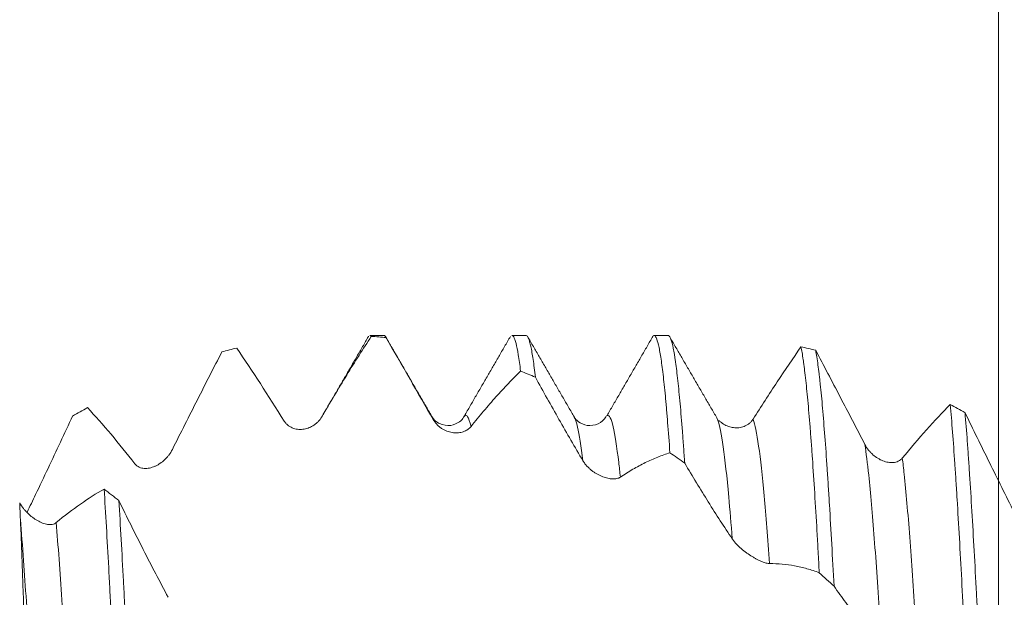
# Model space of a CAD drawing. Units: millimetres. Extents: x -27 to 104, y -82 to 27.
# Drawn here: x 66 to 78, y 3 to 10 of the extents above; entities that cross this region are included whole.
import ezdxf

# ---------------------------------------------------------------- set-up
doc = ezdxf.new("R2010")
doc.units = ezdxf.units.MM
doc.layers.add('1', color=4, linetype='Continuous')
doc.layers.add('SK2', color=7, linetype='Continuous')
doc.styles.add('iso_b_vert', font='simplex.shx')
doc.dimstyles.get("Standard").update_dxf_attribs({"dimtxt": 0.18, "dimasz": 0.18, "dimexe": 0.18, "dimexo": 0.0625, "dimgap": 0.09, "dimtad": 1, "dimzin": 0, "dimdsep": 52, "dimtxsty": 'Standard', "dimcen": 0.09, "dimadec": 0, "dimazin": 0, "dimtfac": 1, "dimtdec": 4, "dimtofl": 0, "dimtmove": 0, "dimatfit": 3, "dimfxl": 1, "dimtolj": 1, "dimtzin": 0, "dimarcsym": 0})

# ---------------------------------------------------------------- blocks, each defined once
blk = doc.blocks.new('_U1')
at = {"layer": 'SK2', "lineweight": 13}
for p, q in [((78.19, 1.5875), (78.19, 17.053302)), ((83, 7.663998), (83, 17.053302)), ((90.5, 15.053302), (70.69, 15.053302))]:
    blk.add_line(p, q, dxfattribs=at)
at = {"layer": 'SK2', "lineweight": 18}
for points in [[(78.19, 15.053302), (74.690002, 14.592518), (74.689998, 15.514085)], [(83, 15.053302), (86.499998, 15.514085), (86.500002, 14.592518)]]:
    blk.add_solid(points, dxfattribs=at)
at = {"layer": 'SK2', "lineweight": 18, "attachment_point": 7, "line_spacing_factor": 1.084337, "style": 'iso_b_vert'}
for s, insert, char_height in [('\\W0.7531;4.81', (77.450544, 22.938416), 3), ("\\W0.6474;'C'", (77.477044, 15.835935), 3.5)]:
    blk.add_mtext(s, dxfattribs=dict(at, insert=insert, char_height=char_height))

msp = doc.modelspace()

# ---------------------------------------------------------------- linework, layer by layer
at = {"layer": '1', "lineweight": 18}
for p, q in [((70.6205, 6.0765), (70.4473, 6.0765)), ((72.3705, 6.0765), (72.1974, 6.0765)), ((74.1205, 6.0765), (73.9474, 6.0765)), ((71.602, 5.0684), (71.6048, 5.073))]:
    msp.add_line(p, q, dxfattribs=at)
for points, knots in [([(70.4646, 6.0648), (70.4145, 5.9883), (70.3643, 5.9102), (70.2633, 5.7507), (70.2125, 5.6693), (70.1107, 5.5035), (70.0596, 5.4191), (69.9569, 5.2474), (69.9055, 5.1602), (69.8538, 5.0715)], [0, 0, 0, 0, 0.25, 0.25, 0.5, 0.5, 0.75, 0.75, 1, 1, 1, 1]), ([(70.4163, 6.0388), (70.4183, 6.0436), (70.4202, 6.0479), (70.4246, 6.0564), (70.4269, 6.0604), (70.4298, 6.0645), (70.4303, 6.0652), (70.4308, 6.0658)], [0, 0, 0, 0, 0.4079574, 0.4079574, 0.8950584, 0.8950584, 1, 1, 1, 1]), ([(70.6466, 6.0498), (70.6419, 6.0594), (70.6372, 6.0664), (70.6301, 6.0731), (70.6277, 6.0747), (70.6237, 6.0762), (70.6221, 6.0765), (70.6205, 6.0765)], [0, 0, 0, 0, 0.5428176, 0.5428176, 0.8142265, 0.8142265, 1, 1, 1, 1]), ([(72.1974, 6.0765), (72.2, 6.0765), (72.2027, 6.0757), (72.2077, 6.0726), (72.21, 6.0704), (72.2147, 6.0649), (72.2171, 6.0614), (72.229, 6.0409), (72.2384, 6.014), (72.2572, 5.9404), (72.2665, 5.8935), (72.2852, 5.7798), (72.2946, 5.7129), (72.3041, 5.6358)], [0, 0, 0, 0, 0.074289, 0.074289, 0.1404112, 0.1404112, 0.2065334, 0.2065334, 0.4710223, 0.4710223, 0.7355111, 0.7355111, 1, 1, 1, 1]), ([(72.486, 5.5609), (72.4766, 5.6435), (72.4673, 5.7163), (72.4486, 5.8426), (72.4392, 5.896), (72.4274, 5.9503), (72.425, 5.9606), (72.4203, 5.9798), (72.4179, 5.9888), (72.4108, 6.0138), (72.406, 6.0278), (72.3919, 6.0619), (72.3826, 6.0742), (72.3723, 6.0764), (72.3714, 6.0765), (72.3705, 6.0765)], [0, 0, 0, 0, 0.2441181, 0.2441181, 0.4882362, 0.4882362, 0.5492657, 0.5492657, 0.6102953, 0.6102953, 0.7323543, 0.7323543, 0.9764724, 0.9764724, 1, 1, 1, 1]), ([(73.9474, 6.0765), (73.9563, 6.0765), (73.9652, 6.0671), (73.9835, 6.0288), (73.9929, 5.9989), (74.0048, 5.9481), (74.0071, 5.9372), (74.0119, 5.9144), (74.019, 5.8782), (74.026, 5.8365), (74.0401, 5.7458), (74.0495, 5.6758), (74.0682, 5.5165), (74.0776, 5.4273), (74.0894, 5.3035), (74.0917, 5.2782), (74.0965, 5.2262), (74.0989, 5.1996), (74.106, 5.1181), (74.1107, 5.0617), (74.1249, 4.8867), (74.1342, 4.7622), (74.1436, 4.6298)], [0, 0, 0, 0, 0.1368916, 0.1368916, 0.280743, 0.280743, 0.3167059, 0.3167059, 0.3526687, 0.4245944, 0.4245944, 0.5684458, 0.5684458, 0.7122972, 0.7122972, 0.7482601, 0.7482601, 0.7842229, 0.7842229, 0.8561486, 0.8561486, 1, 1, 1, 1]), ([(74.3255, 4.5028), (74.3208, 4.5715), (74.3161, 4.6384), (74.3091, 4.7361), (74.3067, 4.7682), (74.302, 4.8315), (74.2996, 4.8627), (74.2877, 5.0161), (74.2783, 5.1292), (74.2596, 5.3372), (74.2502, 5.4319), (74.2315, 5.6031), (74.2221, 5.6795), (74.2103, 5.7633), (74.2079, 5.7795), (74.2032, 5.8106), (74.2008, 5.8255), (74.1937, 5.8683), (74.189, 5.8942), (74.1749, 5.9641), (74.1656, 6.0004), (74.1469, 6.0527), (74.1375, 6.0686), (74.1255, 6.0757), (74.123, 6.0765), (74.1204, 6.0765)], [0, 0, 0, 0, 0.0687735, 0.0687735, 0.1031603, 0.1031603, 0.137547, 0.137547, 0.2750941, 0.2750941, 0.4126411, 0.4126411, 0.5501882, 0.5501882, 0.584575, 0.584575, 0.6189617, 0.6189617, 0.6877352, 0.6877352, 0.8252823, 0.8252823, 0.9628293, 0.9628293, 1, 1, 1, 1]), ([(68.6252, 5.8737), (68.5751, 5.777), (68.5248, 5.6793), (68.4238, 5.482), (68.3731, 5.3825), (68.2713, 5.1817), (68.2201, 5.0804), (68.1175, 4.8765), (68.066, 4.7739), (68.0143, 4.6705)], [0, 0, 0, 0, 0.25, 0.25, 0.5, 0.5, 0.75, 0.75, 1, 1, 1, 1]), ([(75.167, 5.0423), (75.267, 5.1995), (75.3661, 5.3527), (75.563, 5.6514), (75.6605, 5.7963), (75.7572, 5.9367)], [0, 0, 0, 0, 0.5, 0.5, 1, 1, 1, 1]), ([(75.7572, 5.9367), (75.7666, 5.8931), (75.776, 5.8394), (75.7878, 5.7592), (75.7902, 5.7425), (75.7949, 5.7078), (75.802, 5.6539), (75.8091, 5.5949), (75.8232, 5.47), (75.8419, 5.2853), (75.8606, 5.0648), (75.8747, 4.8857), (75.8795, 4.8237), (75.8866, 4.7272), (75.889, 4.6945), (75.8937, 4.6282), (75.8961, 4.5947), (75.9079, 4.4246), (75.9173, 4.2816), (75.936, 3.982), (75.9453, 3.8254), (75.9594, 3.5802), (75.9641, 3.4968), (75.9712, 3.369), (75.9736, 3.326), (75.9783, 3.239), (75.9807, 3.195), (75.983, 3.1508)], [0, 0, 0, 0, 0.125, 0.125, 0.15625, 0.15625, 0.1875, 0.25, 0.25, 0.375, 0.5, 0.5, 0.5625, 0.5625, 0.59375, 0.59375, 0.625, 0.625, 0.75, 0.75, 0.875, 0.875, 0.9375, 0.9375, 0.96875, 0.96875, 1, 1, 1, 1]), ([(76.165, 2.9844), (76.1556, 3.1637), (76.1462, 3.3368), (76.1274, 3.6708), (76.118, 3.8318), (76.104, 4.0641), (76.0992, 4.14), (76.0922, 4.2515), (76.0898, 4.2883), (76.085, 4.3611), (76.0827, 4.397), (76.0708, 4.5738), (76.0614, 4.7064), (76.0426, 4.9547), (76.0333, 5.0704), (76.0145, 5.2847), (76.0051, 5.3834), (75.9932, 5.4957), (75.9909, 5.5177), (75.9861, 5.5602), (75.979, 5.6221), (75.972, 5.6783), (75.9579, 5.7831), (75.9485, 5.8429), (75.9391, 5.8928)], [0, 0, 0, 0, 0.125, 0.125, 0.25, 0.25, 0.3125, 0.3125, 0.34375, 0.34375, 0.375, 0.375, 0.5, 0.5, 0.625, 0.625, 0.75, 0.75, 0.78125, 0.78125, 0.8125, 0.875, 0.875, 1, 1, 1, 1]), ([(75.9391, 5.8928), (76.0386, 5.7047), (76.1387, 5.5135), (76.341, 5.1253), (76.4428, 4.929), (76.5455, 4.7304)], [0, 0, 0, 0, 0.5, 0.5, 1, 1, 1, 1]), ([(72.3041, 5.6358), (72.2539, 5.5872), (72.2036, 5.5365), (72.1026, 5.4309), (72.0518, 5.3759), (71.95, 5.2621), (71.8989, 5.2031), (71.7963, 5.0812), (71.7449, 5.0183), (71.6933, 4.9534)], [0, 0, 0, 0, 0.25, 0.25, 0.5, 0.5, 0.75, 0.75, 1, 1, 1, 1]), ([(73.072, 4.5305), (73.0225, 4.6146), (72.9731, 4.6993), (72.8747, 4.8697), (72.8257, 4.9553), (72.728, 5.1273), (72.6793, 5.2137), (72.5824, 5.387), (72.5341, 5.4738), (72.486, 5.5609)], [0, 0, 0, 0, 0.25, 0.25, 0.5, 0.5, 0.75, 0.75, 1, 1, 1, 1]), ([(77.0063, 4.5636), (77.1063, 4.6861), (77.2054, 4.8024), (77.4023, 5.023), (77.4999, 5.1269), (77.5966, 5.2245)], [0, 0, 0, 0, 0.5, 0.5, 1, 1, 1, 1]), ([(77.5966, 5.2245), (77.606, 5.1194), (77.6249, 4.8926), (77.6436, 4.6328), (77.6577, 4.4254), (77.6624, 4.3542), (77.6695, 4.2442), (77.6719, 4.207), (77.6766, 4.1315), (77.679, 4.0935), (77.6909, 3.9011), (77.7003, 3.7414), (77.719, 3.4104), (77.7283, 3.2392), (77.7471, 2.8853), (77.7566, 2.7026), (77.7685, 2.4667), (77.7708, 2.4192), (77.7756, 2.324), (77.7827, 2.1807), (77.7897, 2.0359), (77.8038, 1.7444), (77.8132, 1.5475), (77.8226, 1.348)], [0, 0, 0, 0, 0.125, 0.25, 0.25, 0.3125, 0.3125, 0.34375, 0.34375, 0.375, 0.375, 0.5, 0.5, 0.625, 0.625, 0.75, 0.75, 0.78125, 0.78125, 0.8125, 0.875, 0.875, 1, 1, 1, 1]), ([(78.0045, 1.1595), (77.9951, 1.3614), (77.9763, 1.7591), (77.9576, 2.1447), (77.9435, 2.4292), (77.9387, 2.5232), (77.9316, 2.6632), (77.9292, 2.7096), (77.9245, 2.8021), (77.9221, 2.8479), (77.9103, 3.075), (77.9009, 3.2503), (77.8821, 3.5887), (77.8728, 3.7518), (77.854, 4.0656), (77.8445, 4.2163), (77.8327, 4.3967), (77.8303, 4.4324), (77.8256, 4.5025), (77.8185, 4.606), (77.8114, 4.7045), (77.7973, 4.8952), (77.7879, 5.0138), (77.7786, 5.1238)], [0, 0, 0, 0, 0.125, 0.25, 0.25, 0.3125, 0.3125, 0.34375, 0.34375, 0.375, 0.375, 0.5, 0.5, 0.625, 0.625, 0.75, 0.75, 0.78125, 0.78125, 0.8125, 0.875, 0.875, 1, 1, 1, 1]), ([(77.7786, 5.1238), (77.8779, 4.919), (77.978, 4.7141), (78.1802, 4.3044), (78.282, 4.1002), (78.3848, 3.8969)], [0, 0, 0, 0, 0.5, 0.5, 1, 1, 1, 1]), ([(66.7858, 5.0822), (66.7356, 4.9751), (66.6853, 4.8678), (66.5842, 4.6529), (66.5335, 4.5452), (66.4317, 4.3298), (66.3806, 4.222), (66.2948, 4.0418), (66.2602, 3.9694), (66.2255, 3.8971)], [0, 0, 0, 0, 0.2722525, 0.2722525, 0.5445049, 0.5445049, 0.8167574, 0.8167574, 1, 1, 1, 1]), ([(69.8538, 5.0715), (69.8413, 5.0501), (69.8268, 5.0313), (69.8027, 5.0062), (69.7943, 4.9983), (69.7768, 4.9836), (69.7677, 4.9769), (69.74, 4.9583), (69.7206, 4.948), (69.6903, 4.9357), (69.68, 4.9321), (69.6589, 4.9261), (69.6483, 4.9236), (69.6163, 4.9181), (69.5948, 4.9167), (69.5621, 4.9186), (69.5512, 4.9199), (69.5292, 4.924), (69.5182, 4.9268), (69.4966, 4.9341), (69.486, 4.9385), (69.4652, 4.9493), (69.4549, 4.9556), (69.4353, 4.9702), (69.426, 4.9785), (69.4086, 4.9972), (69.4004, 5.0077), (69.3932, 5.0192)], [0, 0, 0, 0, 0.125, 0.125, 0.1875, 0.1875, 0.25, 0.25, 0.375, 0.375, 0.4375, 0.4375, 0.5, 0.5, 0.625, 0.625, 0.6875, 0.6875, 0.75, 0.75, 0.8125, 0.8125, 0.875, 0.875, 0.9375, 0.9375, 1, 1, 1, 1]), ([(71.6021, 5.0686), (71.5938, 5.0474), (71.5596, 5.0122), (71.4499, 4.9534), (71.2971, 4.9766), (71.2357, 5.0371), (71.2098, 5.0784)], [0, 0, 0, 0, 0.2473007, 0.4984866, 0.753641, 1, 1, 1, 1]), ([(71.6933, 4.9534), (71.6808, 4.9377), (71.6662, 4.9249), (71.6422, 4.9089), (71.6337, 4.9042), (71.6162, 4.8957), (71.6072, 4.8921), (71.5794, 4.8828), (71.56, 4.8788), (71.5297, 4.8758), (71.5194, 4.8754), (71.4984, 4.8755), (71.4878, 4.8761), (71.4558, 4.8796), (71.4342, 4.8841), (71.4016, 4.8945), (71.3906, 4.8986), (71.3687, 4.9082), (71.3577, 4.9137), (71.3361, 4.9261), (71.3255, 4.9329), (71.3046, 4.9483), (71.2943, 4.9569), (71.2748, 4.9756), (71.2655, 4.9856), (71.248, 5.0075), (71.2398, 5.0194), (71.2326, 5.0319)], [0, 0, 0, 0, 0.125, 0.125, 0.1875, 0.1875, 0.25, 0.25, 0.375, 0.375, 0.4375, 0.4375, 0.5, 0.5, 0.625, 0.625, 0.6875, 0.6875, 0.75, 0.75, 0.8125, 0.8125, 0.875, 0.875, 0.9375, 0.9375, 1, 1, 1, 1]), ([(73.3552, 5.0737), (73.3305, 5.0338), (73.2711, 4.9769), (73.1192, 4.9534), (73.0095, 5.0116), (72.9752, 5.0473), (72.9663, 5.0685)], [0, 0, 0, 0, 0.2552831, 0.5128071, 0.7613744, 1, 1, 1, 1]), ([(74.7207, 5.0604), (74.7239, 5.0539), (74.7278, 5.0448), (74.7317, 5.0343), (74.7324, 5.0325)], [0, 0, 0, 0, 0.8343516, 1, 1, 1, 1]), ([(74.76, 5.0168), (74.7656, 5.0118), (74.7712, 5.007), (74.7862, 4.9953), (74.7955, 4.9888), (74.8241, 4.9712), (74.8439, 4.9618), (74.8748, 4.9509), (74.8853, 4.9478), (74.9065, 4.9428), (74.9172, 4.9409), (74.9492, 4.9369), (74.9707, 4.9366), (75.0031, 4.94), (75.014, 4.9418), (75.0355, 4.9468), (75.0461, 4.95), (75.067, 4.9579), (75.0773, 4.9625), (75.0975, 4.9736), (75.1074, 4.9801), (75.1262, 4.9946), (75.1352, 5.0028), (75.152, 5.021), (75.1599, 5.0311), (75.167, 5.0423)], [0, 0, 0, 0, 0.047113, 0.047113, 0.120412, 0.120412, 0.26701, 0.26701, 0.340309, 0.340309, 0.413608, 0.413608, 0.560206, 0.560206, 0.633505, 0.633505, 0.706804, 0.706804, 0.780103, 0.780103, 0.853402, 0.853402, 0.926701, 0.926701, 1, 1, 1, 1]), ([(76.5455, 4.7304), (76.5585, 4.7054), (76.5736, 4.6828), (76.5986, 4.6518), (76.6073, 4.6419), (76.6255, 4.623), (76.6348, 4.6141), (76.6634, 4.5891), (76.6833, 4.5745), (76.7141, 4.5556), (76.7246, 4.5497), (76.7458, 4.5391), (76.7565, 4.5344), (76.7885, 4.5219), (76.81, 4.5157), (76.8424, 4.5103), (76.8533, 4.509), (76.8748, 4.508), (76.8854, 4.5082), (76.9063, 4.5101), (76.9166, 4.5118), (76.9367, 4.517), (76.9467, 4.5205), (76.9655, 4.5293), (76.9744, 4.5346), (76.9913, 4.5474), (76.9992, 4.5549), (77.0063, 4.5636)], [0, 0, 0, 0, 0.125, 0.125, 0.1875, 0.1875, 0.25, 0.25, 0.375, 0.375, 0.4375, 0.4375, 0.5, 0.5, 0.625, 0.625, 0.6875, 0.6875, 0.75, 0.75, 0.8125, 0.8125, 0.875, 0.875, 0.9375, 0.9375, 1, 1, 1, 1]), ([(68.0143, 4.6705), (68.0018, 4.6455), (67.9873, 4.6227), (67.9632, 4.5911), (67.9548, 4.5809), (67.9373, 4.5615), (67.9282, 4.5523), (67.9005, 4.5262), (67.8811, 4.5108), (67.8508, 4.4905), (67.8405, 4.4842), (67.8195, 4.4726), (67.8088, 4.4673), (67.7768, 4.4533), (67.7553, 4.4462), (67.7226, 4.4394), (67.7117, 4.4378), (67.6897, 4.436), (67.6787, 4.4358), (67.6571, 4.4373), (67.6465, 4.4388), (67.6257, 4.4438), (67.6154, 4.4473), (67.5958, 4.4564), (67.5865, 4.462), (67.5691, 4.4756), (67.5609, 4.4836), (67.5537, 4.4929)], [0, 0, 0, 0, 0.125, 0.125, 0.1875, 0.1875, 0.25, 0.25, 0.375, 0.375, 0.4375, 0.4375, 0.5, 0.5, 0.625, 0.625, 0.6875, 0.6875, 0.75, 0.75, 0.8125, 0.8125, 0.875, 0.875, 0.9375, 0.9375, 1, 1, 1, 1]), ([(74.1436, 4.6298), (74.0934, 4.6142), (74.0431, 4.5962), (73.942, 4.5555), (73.8913, 4.5328), (73.7895, 4.4826), (73.7383, 4.4552), (73.6358, 4.3956), (73.5843, 4.3635), (73.5327, 4.329)], [0, 0, 0, 0, 0.25, 0.25, 0.5, 0.5, 0.75, 0.75, 1, 1, 1, 1]), ([(73.5327, 4.329), (73.5202, 4.3207), (73.5057, 4.3151), (73.4816, 4.31), (73.4732, 4.3088), (73.4556, 4.3075), (73.4466, 4.3074), (73.4189, 4.3085), (73.3995, 4.3111), (73.3692, 4.3177), (73.3589, 4.3204), (73.3379, 4.3267), (73.3273, 4.3303), (73.2953, 4.3425), (73.2737, 4.3524), (73.2411, 4.3702), (73.2301, 4.3767), (73.2081, 4.3908), (73.1971, 4.3985), (73.1756, 4.4147), (73.1649, 4.4233), (73.1441, 4.4418), (73.1338, 4.4517), (73.1142, 4.4725), (73.1049, 4.4834), (73.0874, 4.5062), (73.0792, 4.5182), (73.072, 4.5305)], [0, 0, 0, 0, 0.125, 0.125, 0.1875, 0.1875, 0.25, 0.25, 0.375, 0.375, 0.4375, 0.4375, 0.5, 0.5, 0.625, 0.625, 0.6875, 0.6875, 0.75, 0.75, 0.8125, 0.8125, 0.875, 0.875, 0.9375, 0.9375, 1, 1, 1, 1]), ([(74.9113, 3.5677), (74.8618, 3.6414), (74.8125, 3.7163), (74.7142, 3.8682), (74.6651, 3.9453), (74.5675, 4.1013), (74.5188, 4.1803), (74.4218, 4.3402), (74.3736, 4.4211), (74.3255, 4.5028)], [0, 0, 0, 0, 0.25, 0.25, 0.5, 0.5, 0.75, 0.75, 1, 1, 1, 1]), ([(66.5837, 3.7686), (66.6836, 3.8522), (66.7826, 3.9284), (66.9794, 4.066), (67.0768, 4.1274), (67.1735, 4.1814)], [0, 0, 0, 0, 0.5, 0.5, 1, 1, 1, 1]), ([(67.1735, 4.1814), (67.1828, 4.0331), (67.1922, 3.8782), (67.2109, 3.5547), (67.2204, 3.3862), (67.2322, 3.1669), (67.2346, 3.1225), (67.2393, 3.0335), (67.2464, 2.8992), (67.2534, 2.7628), (67.2675, 2.4869), (67.2862, 2.1116), (67.3049, 1.7211), (67.3167, 1.4722), (67.319, 1.4221), (67.3238, 1.3216), (67.3261, 1.271), (67.3333, 1.1191), (67.338, 1.0177), (67.3521, 0.7131), (67.3615, 0.5097), (67.3802, 0.102), (67.3895, -0.1022), (67.3989, -0.3069)], [0, 0, 0, 0, 0.125, 0.125, 0.25, 0.25, 0.28125, 0.28125, 0.3125, 0.375, 0.375, 0.5, 0.625, 0.625, 0.65625, 0.65625, 0.6875, 0.6875, 0.75, 0.75, 0.875, 0.875, 1, 1, 1, 1]), ([(66.1334, 4.0125), (66.147, 3.9883), (66.1623, 3.9657), (66.1874, 3.9336), (66.1962, 3.9231), (66.2141, 3.9031), (66.2232, 3.8935), (66.2512, 3.866), (66.2707, 3.8492), (66.3008, 3.8262), (66.3111, 3.8189), (66.3316, 3.8053), (66.342, 3.7989), (66.373, 3.7813), (66.3938, 3.7713), (66.4252, 3.7596), (66.4358, 3.7561), (66.4566, 3.7506), (66.4668, 3.7484), (66.487, 3.7454), (66.497, 3.7446), (66.5165, 3.7446), (66.5261, 3.7453), (66.5442, 3.7487), (66.5529, 3.7512), (66.5692, 3.7583), (66.5768, 3.7629), (66.5837, 3.7686)], [0, 0, 0, 0, 0.125, 0.125, 0.1875, 0.1875, 0.25, 0.25, 0.375, 0.375, 0.4375, 0.4375, 0.5, 0.5, 0.625, 0.625, 0.6875, 0.6875, 0.75, 0.75, 0.8125, 0.8125, 0.875, 0.875, 0.9375, 0.9375, 1, 1, 1, 1]), ([(67.5809, -0.4994), (67.5715, -0.2959), (67.5622, -0.0919), (67.5481, 0.2151), (67.5434, 0.3175), (67.5364, 0.4714), (67.534, 0.5227), (67.5293, 0.6254), (67.5269, 0.6769), (67.515, 0.9336), (67.5056, 1.136), (67.4869, 1.535), (67.4776, 1.7316), (67.4588, 2.1191), (67.4494, 2.3099), (67.4376, 2.5448), (67.4352, 2.5916), (67.4305, 2.6848), (67.4281, 2.7311), (67.421, 2.8687), (67.4163, 2.959), (67.4023, 3.225), (67.3929, 3.3964), (67.3742, 3.7271), (67.3648, 3.8865), (67.3554, 4.0398)], [0, 0, 0, 0, 0.125, 0.125, 0.1875, 0.1875, 0.21875, 0.21875, 0.25, 0.25, 0.375, 0.375, 0.5, 0.5, 0.625, 0.625, 0.65625, 0.65625, 0.6875, 0.6875, 0.75, 0.75, 0.875, 0.875, 1, 1, 1, 1]), ([(67.3554, 4.0398), (67.4051, 3.9379), (67.455, 3.8366), (67.5553, 3.635), (67.6057, 3.5348), (67.7575, 3.2362), (67.8593, 3.0403), (67.9622, 2.8477)], [0, 0, 0, 0, 0.25, 0.25, 0.5, 0.5, 1, 1, 1, 1]), ([(66.2336, 0.9844), (66.2299, 1.1229), (66.2261, 1.2592), (66.2186, 1.5274), (66.2149, 1.6593), (66.2036, 2.0485), (66.1961, 2.2994), (66.1865, 2.6017), (66.1846, 2.6612), (66.1807, 2.7783), (66.1788, 2.8358), (66.1731, 3.0055), (66.1693, 3.1148), (66.1617, 3.3256), (66.1579, 3.4271), (66.1502, 3.6224), (66.1463, 3.7162), (66.1424, 3.8059)], [0, 0, 0, 0, 0.125, 0.125, 0.25, 0.25, 0.5, 0.5, 0.5625, 0.5625, 0.625, 0.625, 0.75, 0.75, 0.875, 0.875, 1, 1, 1, 1]), ([(75.372, 3.2637), (75.3595, 3.2636), (75.345, 3.2659), (75.321, 3.2722), (75.3126, 3.2747), (75.295, 3.2807), (75.286, 3.2841), (75.2583, 3.2954), (75.2389, 3.3044), (75.2087, 3.32), (75.1984, 3.3255), (75.1773, 3.3374), (75.1667, 3.3437), (75.1347, 3.3633), (75.1132, 3.3776), (75.0805, 3.4011), (75.0696, 3.4092), (75.0476, 3.4264), (75.0366, 3.4354), (75.015, 3.4538), (75.0043, 3.4633), (74.9835, 3.483), (74.9731, 3.4933), (74.9535, 3.5141), (74.9442, 3.5246), (74.9267, 3.546), (74.9185, 3.557), (74.9113, 3.5677)], [0, 0, 0, 0, 0.125, 0.125, 0.1875, 0.1875, 0.25, 0.25, 0.375, 0.375, 0.4375, 0.4375, 0.5, 0.5, 0.625, 0.625, 0.6875, 0.6875, 0.75, 0.75, 0.8125, 0.8125, 0.875, 0.875, 0.9375, 0.9375, 1, 1, 1, 1]), ([(75.983, 3.1508), (75.9329, 3.1699), (75.8825, 3.1865), (75.7814, 3.2151), (75.7306, 3.227), (75.6288, 3.2459), (75.5777, 3.2529), (75.4751, 3.2621), (75.4237, 3.2641), (75.372, 3.2637)], [0, 0, 0, 0, 0.25, 0.25, 0.5, 0.5, 0.75, 0.75, 1, 1, 1, 1]), ([(76.7508, 2.2387), (76.7013, 2.2945), (76.652, 2.3519), (76.5536, 2.4701), (76.5046, 2.5308), (76.4069, 2.6553), (76.3582, 2.7191), (76.2613, 2.8496), (76.2131, 2.9163), (76.165, 2.9844)], [0, 0, 0, 0, 0.25, 0.25, 0.5, 0.5, 0.75, 0.75, 1, 1, 1, 1])]:
    msp.add_open_spline(points, degree=3, knots=knots, dxfattribs=at)
for points, degree in [([(70.4473, 6.0765), (70.4531, 6.0765), (70.4589, 6.0726), (70.4646, 6.0648)], 3), ([(70.4646, 6.0648), (70.5253, 6.0608), (70.586, 6.0558), (70.6466, 6.0498)], 3), ([(73.9426, 6.0798), (73.6557, 5.5839), (73.3686, 5.0881)], 2), ([(70.4198, 6.0449), (70.1365, 5.5564), (69.853, 5.0688)], 2), ([(71.2163, 5.0685), (70.9274, 5.5658), (70.639, 6.0635)], 2), ([(71.2326, 5.0319), (71.0345, 5.3754), (70.839, 5.7163), (70.6466, 6.0498)], 3), ([(72.1787, 6.0633), (71.8906, 5.5657), (71.602, 5.0684)], 2), ([(72.9664, 5.0684), (72.6775, 5.5657), (72.3891, 6.0634)], 2), ([(74.7208, 5.0603), (74.4333, 5.5545), (74.1459, 6.0497)], 2), ([(68.6252, 5.8737), (68.6859, 5.8903), (68.7465, 5.9058), (68.8072, 5.9203)], 3), ([(69.3932, 5.0192), (69.1951, 5.3345), (68.9995, 5.636), (68.8072, 5.9203)], 3), ([(75.9391, 5.8928), (75.8786, 5.9084), (75.8179, 5.9231), (75.7572, 5.9367)], 3), ([(72.3041, 5.6358), (72.3648, 5.6118), (72.4255, 5.5868), (72.486, 5.5609)], 3), ([(77.7786, 5.1238), (77.718, 5.1581), (77.6572, 5.1918), (77.5966, 5.2245)], 3), ([(66.7858, 5.0822), (66.8464, 5.1176), (66.9071, 5.152), (66.9677, 5.1856)], 3), ([(67.5537, 4.4929), (67.3556, 4.7478), (67.16, 4.9792), (66.9677, 5.1856)], 3), ([(73.3567, 5.0759), (73.3607, 5.0816), (73.3647, 5.0857), (73.3687, 5.0882)], 3), ([(74.7589, 5.0172), (74.7469, 5.0264), (74.743, 5.0206)], 2), ([(74.1436, 4.6298), (74.2042, 4.5882), (74.2649, 4.5459), (74.3255, 4.5028)], 3), ([(67.3554, 4.0398), (67.2947, 4.0877), (67.2341, 4.1349), (67.1735, 4.1814)], 3), ([(66.1424, 3.8059), (66.1393, 3.8776), (66.1363, 3.9465), (66.1334, 4.0125)], 3), ([(75.983, 3.1508), (76.0437, 3.0958), (76.1044, 3.0404), (76.165, 2.9844)], 3)]:
    msp.add_open_spline(points, degree=degree, dxfattribs=at)
at = {"layer": '1', "lineweight": 13}
for points in [[(69.8456, 5.0562), (69.8484, 5.062), (69.8511, 5.0672), (69.8538, 5.0715)], [(71.2163, 5.0685), (71.2217, 5.0592), (71.2272, 5.047), (71.2326, 5.0319)]]:
    msp.add_open_spline(points, degree=3, dxfattribs=at)
for points, knots in [([(71.6048, 5.073), (71.6203, 5.0969), (71.6498, 5.0976), (71.6793, 5.0126), (71.6933, 4.9534)], [0, 0, 0, 0, 0.5246949, 1, 1, 1, 1]), ([(72.9656, 5.0697), (72.9793, 5.0468), (73.0148, 4.9398), (73.0503, 4.7118), (73.072, 4.5305)], [0, 0, 0, 0, 0.3871347, 1, 1, 1, 1]), ([(73.3687, 5.0882), (73.3708, 5.0895), (73.3958, 5.1002), (73.4438, 5.0019), (73.4964, 4.6616), (73.5261, 4.3929), (73.5327, 4.329)], [0, 0, 0, 0, 0.0375637, 0.4580036, 0.8784435, 1, 1, 1, 1]), ([(74.7324, 5.0325), (74.7547, 4.9707), (74.8, 4.7464), (74.8597, 4.2041), (74.897, 3.7545), (74.9113, 3.5677)], [0, 0, 0, 0, 0.3745072, 0.7598426, 1, 1, 1, 1]), ([(75.167, 5.0423), (75.1672, 5.0419), (75.1903, 4.9829), (75.2364, 4.761), (75.3046, 4.1458), (75.3498, 3.5754), (75.372, 3.2637)], [0, 0, 0, 0, 0.00238, 0.3386568, 0.6749335, 1, 1, 1, 1]), ([(76.5455, 4.7304), (76.561, 4.6258), (76.5995, 4.3114), (76.6609, 3.6092), (76.7139, 2.8355), (76.7438, 2.353), (76.7508, 2.2387)], [0, 0, 0, 0, 0.2263319, 0.562294, 0.898256, 1, 1, 1, 1]), ([(77.0063, 4.5636), (77.0138, 4.5021), (77.0444, 4.2339), (77.098, 3.6253), (77.1588, 2.739), (77.1967, 2.1154), (77.2115, 1.8625)], [0, 0, 0, 0, 0.1109507, 0.4468433, 0.7827358, 1, 1, 1, 1]), ([(66.1424, 3.8059), (66.1553, 3.6492), (66.1912, 3.1795), (66.25, 2.2735), (66.2988, 1.4254), (66.3245, 0.9636), (66.3273, 0.9138)], [0, 0, 0, 0, 0.2093241, 0.5821826, 0.9550412, 1, 1, 1, 1]), ([(66.5837, 3.7686), (66.5952, 3.6276), (66.6296, 3.1753), (66.6871, 2.2937), (66.7437, 1.3098), (66.7774, 0.7014), (66.788, 0.5075)], [0, 0, 0, 0, 0.1685401, 0.5059927, 0.8434454, 1, 1, 1, 1])]:
    msp.add_open_spline(points, degree=3, knots=knots, dxfattribs=at)

# ---------------------------------------------------------------- dimensions: what is measured, and where the dimension line sits
at = {"layer": 'SK2', "lineweight": 18}
dim = msp.add_linear_dim(base=(78.19, 15.0533), p1=(83, 6.0765), p2=(78.19, 0), dimstyle='Standard', override={"dimtxt": 3, "dimasz": 3.5, "dimexe": 2, "dimexo": 1.5875, "dimgap": 1.5, "dimtad": 1, "dimtih": 1, "dimtoh": 0, "dimdec": 3, "dimlfac": 1, "dimzin": 8, "dimdsep": 46, "dimlunit": 2, "dimpost": '<>', "dimtxsty": 'iso_b_vert', "dimsah": 1, "dimse1": 0, "dimse2": 0, "dimsd1": 0, "dimsd2": 0, "dimclrd": 2, "dimclre": 2, "dimclrt": 2, "dimtol": 0, "dimtm": -0.1, "dimtfac": 1.166667, "dimtdec": 3, "dimtofl": 1, "dimtmove": 0, "dimtzin": 8, "dimlwd": 13, "dimlwe": 13}, dxfattribs=at)
dim.commit()
dim.dimension.update_dxf_attribs({"geometry": '_U1', "text_midpoint": (80.595, 15.0533)})

doc.saveas('drawing.dxf')
